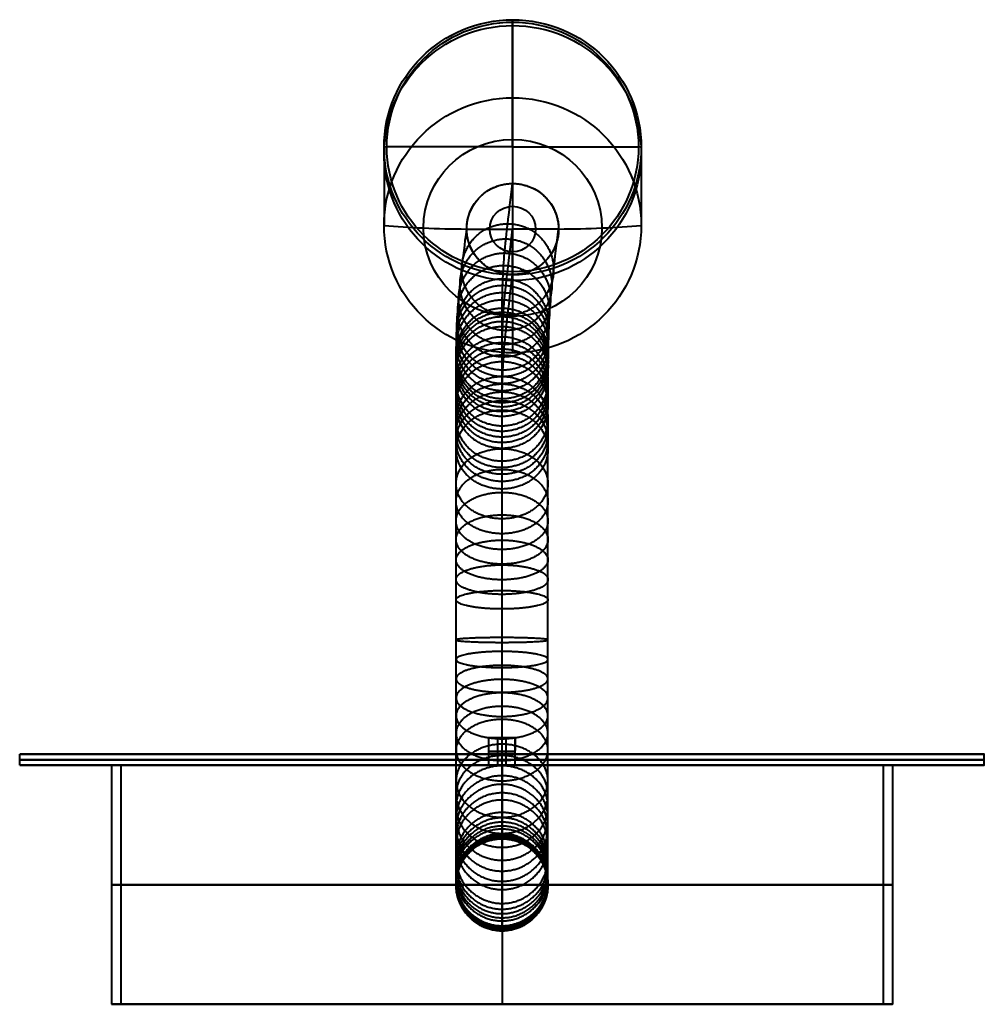
# Model space of a CAD drawing. Units: millimetres. Extents: x 1871 to 1976, y 1281 to 1388.
import ezdxf

# ---------------------------------------------------------------- set-up
doc = ezdxf.new("R2010")
doc.units = ezdxf.units.MM
doc.header["$MEASUREMENT"] = 0
doc.layers.add('3', color=7, linetype='Continuous')
doc.layers.add('VIEWPORT', color=7, linetype='Continuous')
doc.layers.add('______', color=7, linetype='Continuous', lineweight=40)

msp = doc.modelspace()

# ---------------------------------------------------------------- linework, layer by layer
at = {"extrusion": (0, 1, 0)}
msp.add_circle((-1923.33, 156.13, 1306.82), 52.5, dxfattribs=at)
at = {"layer": '3'}
for p, q in [((1910.49, 1373.41, 99.55), (1910.49, 1374.04, 94.89)), ((1910.49, 1365.55, 158.03), (1910.49, 1373.41, 99.55)), ((1910.79, 1374.08, 94.6), (1938.19, 1374.08, 94.6)), ((1938.49, 1374.04, 94.89), (1938.49, 1373.41, 99.55)), ((1938.49, 1373.41, 99.55), (1938.49, 1365.55, 158.03)), ((1929.49, 1365.15, 161), (1919.49, 1365.15, 161))]:
    msp.add_line(p, q, dxfattribs=at)
at = {"layer": '3', "extrusion": (0, 0.991082, 0.133252)}
for centre, start, end in [((-1910.79, -89.05, 1374.43), 270, 360), ((-1938.19, -89.05, 1374.43), 180, 270)]:
    msp.add_arc(centre, 0.3, start, end, dxfattribs=at)
at = {"layer": '3', "extrusion": (3.01495e-15, 0.991082, 0.133252)}
msp.add_arc((-1920.34, -39.9, 1374.43), 17.57, 55.9063, 87.2238, dxfattribs=at)
at = {"layer": '3', "extrusion": (1.54651e-14, 0.991082, 0.133252)}
msp.add_arc((-1928.64, -39.9, 1374.43), 17.57, 92.7762, 124.0937, dxfattribs=at)
at = {"layer": '______'}
for p, q in [((1924.49, 1387.91, 96.76), (1924.49, 1387.29, 101.42)), ((1924.49, 1374.08, 94.6), (1924.49, 1387.66, 96.42)), ((1924.49, 1387.29, 101.42), (1924.49, 1379.43, 159.89)), ((1910.49, 1374.04, 94.89), (1910.49, 1373.41, 99.55)), ((1910.49, 1373.41, 99.55), (1910.49, 1365.55, 158.03)), ((1924.49, 1374.08, 94.6), (1910.79, 1374.08, 94.6)), ((1924.49, 1374.08, 94.6), (1938.19, 1374.08, 94.6)), ((1924.49, 1374.08, 94.6), (1924.49, 1360.5, 92.77)), ((1938.49, 1374.04, 94.89), (1938.49, 1373.41, 99.55)), ((1938.49, 1373.41, 99.55), (1938.49, 1365.55, 158.03)), ((1924.49, 1370.11, 161.66), (1924.49, 1365.15, 161)), ((1924.49, 1370.1, 161.71), (1924.49, 1360.2, 160.28)), ((1919.49, 1365.16, 160.91), (1929.49, 1365.14, 161.09)), ((1919.49, 1365.15, 161), (1924.49, 1365.15, 161)), ((1929.49, 1365.15, 161), (1924.49, 1365.15, 161)), ((1924.49, 1360.2, 160.33), (1924.49, 1365.15, 161)), ((1924.49, 1360.16, 93.03), (1924.49, 1359.54, 97.69)), ((1924.49, 1359.54, 97.69), (1924.49, 1351.68, 156.16)), ((1921.88, 1309.82, 139.94), (1921.88, 1309.82, 125.44)), ((1921.88, 1306.82, 125.44), (1921.88, 1309.82, 125.44)), ((1921.88, 1306.82, 139.94), (1921.88, 1309.82, 139.94)), ((1921.88, 1309.82, 132.69), (1924.78, 1309.82, 132.69)), ((1921.88, 1308.41, 139.94), (1921.88, 1309.72, 125.5)), ((1923.78, 1309.82, 140.94), (1922.88, 1309.82, 140.94)), ((1922.88, 1309.82, 124.44), (1923.78, 1309.82, 124.44)), ((1922.88, 1306.82, 124.44), (1922.88, 1309.82, 124.44)), ((1922.88, 1306.82, 140.94), (1922.88, 1309.82, 140.94)), ((1922.88, 1309.81, 124.51), (1923.78, 1309.81, 124.51)), ((1923.33, 1309.82, 124.44), (1923.33, 1309.82, 140.94)), ((1923.78, 1306.82, 140.94), (1923.78, 1309.82, 140.94)), ((1923.78, 1306.82, 124.44), (1923.78, 1309.82, 124.44)), ((1924.78, 1309.82, 125.44), (1924.78, 1309.82, 139.94)), ((1924.78, 1306.82, 139.94), (1924.78, 1309.82, 139.94)), ((1924.78, 1306.82, 125.44), (1924.78, 1309.82, 125.44)), ((1924.78, 1309.72, 125.5), (1924.78, 1308.41, 139.94)), ((1870.83, 1306.82, 156.13), (1870.83, 1308.02, 156.13)), ((1870.83, 1308.02, 156.13), (1975.83, 1308.02, 156.13)), ((1921.88, 1308.32, 125.44), (1921.88, 1308.32, 139.94)), ((1923.78, 1308.32, 124.44), (1922.88, 1308.32, 124.44)), ((1922.88, 1308.32, 140.94), (1923.78, 1308.32, 140.94)), ((1923.78, 1308.32, 140.94), (1922.88, 1308.32, 140.94)), ((1923.33, 1306.82, 103.63), (1923.33, 1308.02, 103.63)), ((1923.33, 1306.82, 208.63), (1923.33, 1308.02, 208.63)), ((1923.33, 1308.02, 103.63), (1923.33, 1308.02, 208.63)), ((1924.78, 1308.32, 139.94), (1924.78, 1308.32, 125.44)), ((1975.83, 1306.82, 156.13), (1975.83, 1308.02, 156.13)), ((1870.83, 1306.82, 156.13), (1975.83, 1306.82, 156.13)), ((1880.83, 1306.82, 156.13), (1881.83, 1306.82, 156.13)), ((1880.83, 1306.82, 156.13), (1880.83, 1280.82, 156.13)), ((1881.83, 1306.82, 156.13), (1881.83, 1280.82, 156.13)), ((1921.88, 1306.82, 139.94), (1921.88, 1306.82, 125.44)), ((1921.88, 1306.82, 132.69), (1924.78, 1306.82, 132.69)), ((1923.78, 1306.82, 140.94), (1922.88, 1306.82, 140.94)), ((1922.88, 1306.82, 124.44), (1923.78, 1306.82, 124.44)), ((1923.33, 1306.82, 103.63), (1923.33, 1306.82, 208.63)), ((1923.33, 1306.82, 113.63), (1923.33, 1306.82, 114.63)), ((1923.33, 1306.82, 197.63), (1923.33, 1306.82, 198.63)), ((1923.33, 1306.82, 113.63), (1923.33, 1280.82, 113.63)), ((1923.33, 1306.82, 198.63), (1923.33, 1280.82, 198.63)), ((1923.33, 1306.82, 197.63), (1923.33, 1280.82, 197.63)), ((1923.33, 1306.82, 114.63), (1923.33, 1280.82, 114.63)), ((1923.33, 1306.82, 124.44), (1923.33, 1306.82, 140.94)), ((1924.78, 1306.82, 125.44), (1924.78, 1306.82, 139.94)), ((1964.83, 1306.82, 156.13), (1964.83, 1280.82, 156.13)), ((1964.83, 1306.82, 156.13), (1965.83, 1306.82, 156.13)), ((1965.83, 1306.82, 156.13), (1965.83, 1280.82, 156.13)), ((1923.33, 1288.82, 198.63), (1923.33, 1298.82, 198.63)), ((1918.33, 1293.82, 198.63), (1928.33, 1293.82, 198.63)), ((1880.83, 1280.82, 156.13), (1881.83, 1280.82, 156.13)), ((1923.33, 1280.82, 113.63), (1923.33, 1280.82, 114.63)), ((1923.33, 1280.82, 197.63), (1923.33, 1280.82, 198.63)), ((1964.83, 1280.82, 156.13), (1965.83, 1280.82, 156.13))]:
    msp.add_line(p, q, dxfattribs=at)
at = {"layer": '______', "extrusion": (1, 0, 0)}
msp.add_lwpolyline([(1308.32, 140.94), (1309.81, 124.51)], dxfattribs=at)
at = {"layer": '______', "extrusion": (0, -0.133252, 0.991082)}
for centre, radius in [((1924.49, 1374.43, -89.05), 14), ((1924.49, 1374.43, -84.35), 14), ((1924.49, 1374.43, -89.35), 13.7), ((1924.49, 1374.43, -25.35), 14), ((1924.49, 1374.43, -23.23), 9.71), ((1924.49, 1374.43, -22.35), 5), ((1924.49, 1374.43, -22.35), 2.5)]:
    msp.add_circle(centre, radius, dxfattribs=at)
at = {"layer": '______', "extrusion": (0, 1, 0)}
for centre, radius in [((-1923.33, 156.13, 1308.02), 52.5), ((-1923.33, 156.13, 1307.42), 52.5), ((-1923.33, 156.13, 1306.82), 52.5), ((-1923.33, 156.13, 1306.82), 42.5), ((-1923.33, 156.13, 1293.82), 42.5), ((-1923.33, 156.13, 1280.82), 42.5)]:
    msp.add_circle(centre, radius, dxfattribs=at)
at = {"layer": '______', "extrusion": (1, -3.0298e-14, 2.25346e-13)}
msp.add_arc((1387.62, 96.72, 1924.49), 0.3, 277.6575, 7.6575, dxfattribs=at)
at = {"layer": '______', "extrusion": (1, 0, 0)}
for centre, radius, start, end in [((1371.6, 144.15, 1924.49), 17.57, 63.5638, 94.8814), ((1360.46, 93.07, 1924.49), 0.3, 187.6575, 277.6575), ((1363.38, 143.05, 1924.49), 17.57, 100.4337, 131.7513)]:
    msp.add_arc(centre, radius, start, end, dxfattribs=at)
at = {"layer": '______', "extrusion": (0, 0.991082, 0.133252)}
for centre, start, end in [((-1910.79, -89.05, 1374.43), 270, 0), ((-1938.19, -89.05, 1374.43), 180, 270)]:
    msp.add_arc(centre, 0.3, start, end, dxfattribs=at)
at = {"layer": '______', "extrusion": (1.03303e-14, 0.991082, 0.133252)}
msp.add_arc((-1920.34, -39.9, 1374.43), 17.57, 55.9063, 87.2238, dxfattribs=at)
at = {"layer": '______', "extrusion": (1.54651e-14, 0.991082, 0.133252)}
msp.add_arc((-1928.64, -39.9, 1374.43), 17.57, 92.7762, 124.0937, dxfattribs=at)
at = {"layer": '______', "extrusion": (0, 1, 0)}
for centre, start, end in [((-1922.88, 139.94, 1309.82), 0, 90), ((-1922.88, 125.44, 1309.82), 270, 0), ((-1923.78, 125.44, 1309.82), 180, 270), ((-1923.78, 139.94, 1309.82), 90, 180), ((-1922.88, 125.44, 1308.32), 270, 0), ((-1922.88, 139.94, 1308.32), 0, 90), ((-1923.78, 139.94, 1308.32), 90, 180), ((-1923.78, 125.44, 1308.32), 180, 270), ((-1922.88, 139.94, 1306.82), 0, 90), ((-1922.88, 125.44, 1306.82), 270, 0), ((-1923.78, 125.44, 1306.82), 180, 270), ((-1923.78, 139.94, 1306.82), 90, 180)]:
    msp.add_arc(centre, 1, start, end, dxfattribs=at)
at = {"layer": '______', "extrusion": (0, 0.995893, 0.090536)}
for centre, start, end in [((-1922.88, 6.41, 1315.7), 270, 0), ((-1923.78, 6.41, 1315.7), 180, 270)]:
    msp.add_arc(centre, 1, start, end, dxfattribs=at)
at = {"layer": '______', "extrusion": (-1.23513e-13, 0.995893, 0.090536)}
msp.add_arc((-1922.88, 20.91, 1315.7), 1, 0, 90, dxfattribs=at)
at = {"layer": '______', "extrusion": (9.77809e-14, 0.995893, 0.090536)}
msp.add_arc((-1923.78, 20.91, 1315.7), 1, 90, 180, dxfattribs=at)
at = {"layer": '______'}
for points, knots in [([(1929.49, 1365.14, 161.09), (1929.49, 1370.09, 161.8), (1924.49, 1370.1, 161.71), (1919.49, 1370.11, 161.63), (1919.49, 1365.16, 160.91), (1919.49, 1360.21, 160.19), (1924.49, 1360.2, 160.28), (1929.49, 1360.19, 160.37), (1929.49, 1365.14, 161.09)], [-31.415927, -31.415927, -31.415927, -23.561945, -23.561945, -15.707963, -15.707963, -7.853982, -7.853982, 0, 0, 0]), ([(1928.95, 1360.75, 196.29), (1928.95, 1365.73, 196.83), (1923.95, 1365.73, 196.77), (1918.95, 1365.74, 196.7), (1918.95, 1360.77, 196.17), (1918.95, 1355.8, 195.64), (1923.95, 1355.79, 195.7), (1928.95, 1355.78, 195.76), (1928.95, 1360.75, 196.29)], [-31.415927, -31.415927, -31.415927, -23.561945, -23.561945, -15.707963, -15.707963, -7.853982, -7.853982, 0, 0, 0]), ([(1928.76, 1359.09, 212.61), (1928.77, 1364.07, 213.09), (1923.77, 1364.08, 213.04), (1918.77, 1364.08, 212.99), (1918.76, 1359.1, 212.51), (1918.76, 1354.13, 212.03), (1923.76, 1354.12, 212.08), (1928.76, 1354.12, 212.13), (1928.76, 1359.09, 212.61)], [-31.415927, -31.415927, -31.415927, -23.561945, -23.561945, -15.707963, -15.707963, -7.853982, -7.853982, 0, 0, 0]), ([(1928.61, 1357.56, 228.9), (1928.61, 1362.54, 229.36), (1923.61, 1362.55, 229.32), (1918.61, 1362.55, 229.28), (1918.61, 1357.57, 228.82), (1918.61, 1352.59, 228.36), (1923.61, 1352.59, 228.4), (1928.61, 1352.58, 228.44), (1928.61, 1357.56, 228.9)], [-31.415927, -31.415927, -31.415927, -23.561945, -23.561945, -15.707963, -15.707963, -7.853982, -7.853982, 0, 0, 0]), ([(1928.51, 1356.21, 243.57), (1928.51, 1361.18, 244.04), (1923.51, 1361.19, 244.01), (1918.51, 1361.19, 243.98), (1918.51, 1356.22, 243.51), (1918.51, 1351.24, 243.05), (1923.51, 1351.23, 243.08), (1928.51, 1351.23, 243.11), (1928.51, 1356.21, 243.57)], [-31.415927, -31.415927, -31.415927, -23.561945, -23.561945, -15.707963, -15.707963, -7.853982, -7.853982, 0, 0, 0]), ([(1928.43, 1354.77, 258.27), (1928.43, 1359.74, 258.78), (1923.43, 1359.75, 258.76), (1918.43, 1359.75, 258.74), (1918.43, 1354.78, 258.22), (1918.43, 1349.8, 257.71), (1923.43, 1349.8, 257.73), (1928.43, 1349.8, 257.75), (1928.43, 1354.77, 258.27)], [-31.415927, -31.415927, -31.415927, -23.561945, -23.561945, -15.707963, -15.707963, -7.853982, -7.853982, 0, 0, 0]), ([(1928.38, 1353.29, 271.44), (1928.38, 1358.25, 272.05), (1923.38, 1358.25, 272.04), (1918.38, 1358.25, 272.02), (1918.38, 1353.29, 271.41), (1918.38, 1348.33, 270.8), (1923.38, 1348.33, 270.81), (1928.38, 1348.32, 270.83), (1928.38, 1353.29, 271.44)], [-31.415927, -31.415927, -31.415927, -23.561945, -23.561945, -15.707963, -15.707963, -7.853982, -7.853982, 0, 0, 0]), ([(1928.4, 1354.06, 264.85), (1928.4, 1359.03, 265.41), (1923.4, 1359.03, 265.39), (1918.4, 1359.04, 265.37), (1918.4, 1354.07, 264.82), (1918.4, 1349.1, 264.26), (1923.4, 1349.09, 264.28), (1928.4, 1349.09, 264.3), (1928.4, 1354.06, 264.85)], [-31.415927, -31.415927, -31.415927, -23.561945, -23.561945, -15.707963, -15.707963, -7.853982, -7.853982, 0, 0, 0]), ([(1928.36, 1352.5, 277.45), (1928.36, 1357.46, 278.13), (1923.36, 1357.46, 278.12), (1918.36, 1357.46, 278.11), (1918.36, 1352.51, 277.42), (1918.36, 1347.55, 276.74), (1923.36, 1347.55, 276.75), (1928.36, 1347.55, 276.76), (1928.36, 1352.5, 277.45)], [-31.415927, -31.415927, -31.415927, -23.561945, -23.561945, -15.707963, -15.707963, -7.853982, -7.853982, 0, 0, 0]), ([(1928.34, 1351.18, 286.19), (1928.34, 1356.11, 287.02), (1923.34, 1356.11, 287.01), (1918.34, 1356.11, 287), (1918.34, 1351.18, 286.18), (1918.34, 1346.25, 285.35), (1923.34, 1346.25, 285.36), (1928.34, 1346.24, 285.37), (1928.34, 1351.18, 286.19)], [-31.415927, -31.415927, -31.415927, -23.561945, -23.561945, -15.707963, -15.707963, -7.853982, -7.853982, 0, 0, 0]), ([(1928.35, 1351.61, 283.49), (1928.35, 1356.55, 284.27), (1923.35, 1356.55, 284.26), (1918.35, 1356.56, 284.25), (1918.35, 1351.62, 283.48), (1918.35, 1346.68, 282.7), (1923.35, 1346.68, 282.71), (1928.35, 1346.67, 282.72), (1928.35, 1351.61, 283.49)], [-31.415927, -31.415927, -31.415927, -23.561945, -23.561945, -15.707963, -15.707963, -7.853982, -7.853982, 0, 0, 0]), ([(1928.34, 1350.71, 288.9), (1928.34, 1355.63, 289.79), (1923.34, 1355.63, 289.78), (1918.34, 1355.63, 289.78), (1918.34, 1350.71, 288.89), (1918.34, 1345.79, 288.01), (1923.34, 1345.79, 288.01), (1928.34, 1345.78, 288.02), (1928.34, 1350.71, 288.9)], [-31.415927, -31.415927, -31.415927, -23.561945, -23.561945, -15.707963, -15.707963, -7.853982, -7.853982, 0, 0, 0]), ([(1928.34, 1350.2, 291.63), (1928.34, 1355.11, 292.58), (1923.34, 1355.11, 292.57), (1918.34, 1355.11, 292.57), (1918.34, 1350.2, 291.62), (1918.34, 1345.29, 290.67), (1923.34, 1345.29, 290.67), (1928.34, 1345.29, 290.68), (1928.34, 1350.2, 291.63)], [-31.415927, -31.415927, -31.415927, -23.561945, -23.561945, -15.707963, -15.707963, -7.853982, -7.853982, 0, 0, 0]), ([(1928.33, 1349.66, 294.32), (1928.33, 1354.55, 295.35), (1923.33, 1354.55, 295.34), (1918.33, 1354.55, 295.34), (1918.33, 1349.66, 294.31), (1918.33, 1344.76, 293.29), (1923.33, 1344.76, 293.29), (1928.33, 1344.76, 293.3), (1928.33, 1349.66, 294.32)], [-31.415927, -31.415927, -31.415927, -23.561945, -23.561945, -15.707963, -15.707963, -7.853982, -7.853982, 0, 0, 0]), ([(1928.33, 1348.58, 299.09), (1928.33, 1353.44, 300.27), (1923.33, 1353.44, 300.27), (1918.33, 1353.44, 300.27), (1918.33, 1348.58, 299.08), (1918.33, 1343.72, 297.9), (1923.33, 1343.72, 297.9), (1928.33, 1343.72, 297.9), (1928.33, 1348.58, 299.09)], [-31.415927, -31.415927, -31.415927, -23.561945, -23.561945, -15.707963, -15.707963, -7.853982, -7.853982, 0, 0, 0]), ([(1928.33, 1347.97, 301.47), (1928.33, 1352.81, 302.75), (1923.33, 1352.81, 302.75), (1918.33, 1352.81, 302.75), (1918.33, 1347.97, 301.47), (1918.33, 1343.14, 300.18), (1923.33, 1343.14, 300.18), (1928.33, 1343.14, 300.19), (1928.33, 1347.97, 301.47)], [-31.415927, -31.415927, -31.415927, -23.561945, -23.561945, -15.707963, -15.707963, -7.853982, -7.853982, 0, 0, 0]), ([(1928.33, 1347.32, 303.83), (1928.33, 1352.12, 305.23), (1923.33, 1352.12, 305.22), (1918.33, 1352.12, 305.22), (1918.33, 1347.32, 303.83), (1918.33, 1342.52, 302.43), (1923.33, 1342.52, 302.44), (1928.33, 1342.52, 302.44), (1928.33, 1347.32, 303.83)], [-31.415927, -31.415927, -31.415927, -23.561945, -23.561945, -15.707963, -15.707963, -7.853982, -7.853982, 0, 0, 0]), ([(1928.33, 1346.69, 305.9), (1928.33, 1351.46, 307.4), (1923.33, 1351.46, 307.4), (1918.33, 1351.46, 307.4), (1918.33, 1346.69, 305.9), (1918.33, 1341.92, 304.39), (1923.33, 1341.92, 304.39), (1928.33, 1341.92, 304.39), (1928.33, 1346.69, 305.9)], [-31.415927, -31.415927, -31.415927, -23.561945, -23.561945, -15.707963, -15.707963, -7.853982, -7.853982, 0, 0, 0]), ([(1928.33, 1346.02, 307.94), (1928.33, 1350.74, 309.57), (1923.33, 1350.74, 309.57), (1918.33, 1350.74, 309.57), (1918.33, 1346.02, 307.94), (1918.33, 1341.29, 306.31), (1923.33, 1341.29, 306.31), (1928.33, 1341.29, 306.31), (1928.33, 1346.02, 307.94)], [-31.415927, -31.415927, -31.415927, -23.561945, -23.561945, -15.707963, -15.707963, -7.853982, -7.853982, 0, 0, 0]), ([(1928.33, 1344.51, 311.92), (1928.33, 1349.12, 313.84), (1923.33, 1349.12, 313.84), (1918.33, 1349.12, 313.84), (1918.33, 1344.51, 311.92), (1918.33, 1339.89, 309.99), (1923.33, 1339.89, 309.99), (1928.33, 1339.89, 309.99), (1928.33, 1344.51, 311.92)], [-31.415927, -31.415927, -31.415927, -23.561945, -23.561945, -15.707963, -15.707963, -7.853982, -7.853982, 0, 0, 0]), ([(1928.33, 1343.75, 313.66), (1928.33, 1348.3, 315.73), (1923.33, 1348.3, 315.73), (1918.33, 1348.3, 315.73), (1918.33, 1343.75, 313.66), (1918.33, 1339.2, 311.59), (1923.33, 1339.2, 311.59), (1928.33, 1339.2, 311.59), (1928.33, 1343.75, 313.66)], [-31.415927, -31.415927, -31.415927, -23.561945, -23.561945, -15.707963, -15.707963, -7.853982, -7.853982, 0, 0, 0]), ([(1928.33, 1342.95, 315.34), (1928.33, 1347.43, 317.57), (1923.33, 1347.43, 317.57), (1918.33, 1347.43, 317.57), (1918.33, 1342.95, 315.34), (1918.33, 1338.47, 313.12), (1923.33, 1338.47, 313.12), (1928.33, 1338.47, 313.12), (1928.33, 1342.95, 315.34)], [-31.415927, -31.415927, -31.415927, -23.561945, -23.561945, -15.707963, -15.707963, -7.853982, -7.853982, 0, 0, 0]), ([(1928.33, 1342.09, 317), (1928.33, 1346.48, 319.38), (1923.33, 1346.48, 319.38), (1918.33, 1346.48, 319.38), (1918.33, 1342.09, 317), (1918.33, 1337.69, 314.61), (1923.33, 1337.69, 314.61), (1928.33, 1337.69, 314.61), (1928.33, 1342.09, 317)], [-31.415927, -31.415927, -31.415927, -23.561945, -23.561945, -15.707963, -15.707963, -7.853982, -7.853982, 0, 0, 0]), ([(1928.33, 1341.17, 318.62), (1928.33, 1345.46, 321.18), (1923.33, 1345.46, 321.18), (1918.33, 1345.46, 321.18), (1918.33, 1341.17, 318.62), (1918.33, 1336.87, 316.06), (1923.33, 1336.87, 316.06), (1928.33, 1336.87, 316.06), (1928.33, 1341.17, 318.62)], [-31.415927, -31.415927, -31.415927, -23.561945, -23.561945, -15.707963, -15.707963, -7.853982, -7.853982, 0, 0, 0]), ([(1928.33, 1337.45, 323.87), (1928.33, 1341.26, 327.11), (1923.33, 1341.26, 327.11), (1918.33, 1341.26, 327.11), (1918.33, 1337.45, 323.87), (1918.33, 1333.63, 320.64), (1923.33, 1333.63, 320.64), (1928.33, 1333.63, 320.64), (1928.33, 1337.45, 323.87)], [-31.415927, -31.415927, -31.415927, -23.561945, -23.561945, -15.707963, -15.707963, -7.853982, -7.853982, 0, 0, 0]), ([(1928.33, 1335.51, 325.96), (1928.33, 1339.01, 329.53), (1923.33, 1339.01, 329.53), (1918.33, 1339.01, 329.53), (1918.33, 1335.51, 325.96), (1918.33, 1332.01, 322.39), (1923.33, 1332.01, 322.39), (1928.33, 1332.01, 322.39), (1928.33, 1335.51, 325.96)], [-31.415927, -31.415927, -31.415927, -23.561945, -23.561945, -15.707963, -15.707963, -7.853982, -7.853982, 0, 0, 0]), ([(1928.33, 1333.4, 327.83), (1928.33, 1336.51, 331.74), (1923.33, 1336.51, 331.74), (1918.33, 1336.51, 331.74), (1918.33, 1333.4, 327.83), (1918.33, 1330.29, 323.91), (1923.33, 1330.29, 323.91), (1928.33, 1330.29, 323.91), (1928.33, 1333.4, 327.83)], [-31.415927, -31.415927, -31.415927, -23.561945, -23.561945, -15.707963, -15.707963, -7.853982, -7.853982, 0, 0, 0]), ([(1928.33, 1331.38, 329.27), (1928.33, 1334.06, 333.49), (1923.33, 1334.06, 333.49), (1918.33, 1334.06, 333.49), (1918.33, 1331.38, 329.27), (1918.33, 1328.7, 325.05), (1923.33, 1328.7, 325.05), (1928.33, 1328.7, 325.05), (1928.33, 1331.38, 329.27)], [-31.415927, -31.415927, -31.415927, -23.561945, -23.561945, -15.707963, -15.707963, -7.853982, -7.853982, 0, 0, 0]), ([(1928.33, 1329.16, 330.5), (1928.33, 1331.31, 335.02), (1923.33, 1331.31, 335.02), (1918.33, 1331.31, 335.02), (1918.33, 1329.16, 330.5), (1918.33, 1327, 325.99), (1923.33, 1327, 325.99), (1928.33, 1327, 325.99), (1928.33, 1329.16, 330.5)], [-31.415927, -31.415927, -31.415927, -23.561945, -23.561945, -15.707963, -15.707963, -7.853982, -7.853982, 0, 0, 0]), ([(1928.33, 1327.01, 331.38), (1928.33, 1328.62, 336.11), (1923.33, 1328.62, 336.11), (1918.33, 1328.62, 336.11), (1918.33, 1327.01, 331.38), (1918.33, 1325.41, 326.64), (1923.33, 1325.41, 326.64), (1928.33, 1325.41, 326.64), (1928.33, 1327.01, 331.38)], [-31.415927, -31.415927, -31.415927, -23.561945, -23.561945, -15.707963, -15.707963, -7.853982, -7.853982, 0, 0, 0]), ([(1928.33, 1324.82, 331.97), (1928.33, 1325.83, 336.87), (1923.33, 1325.83, 336.87), (1918.33, 1325.83, 336.87), (1918.33, 1324.82, 331.97), (1918.33, 1323.82, 327.07), (1923.33, 1323.82, 327.07), (1928.33, 1323.82, 327.07), (1928.33, 1324.82, 331.97)], [-31.415927, -31.415927, -31.415927, -23.561945, -23.561945, -15.707963, -15.707963, -7.853982, -7.853982, 0, 0, 0]), ([(1928.33, 1320.45, 332.3), (1928.33, 1320.19, 337.3), (1923.33, 1320.19, 337.3), (1918.33, 1320.19, 337.3), (1918.33, 1320.45, 332.3), (1918.33, 1320.71, 327.31), (1923.33, 1320.71, 327.31), (1928.33, 1320.71, 327.31), (1928.33, 1320.45, 332.3)], [-31.415927, -31.415927, -31.415927, -23.561945, -23.561945, -15.707963, -15.707963, -7.853982, -7.853982, 0, 0, 0]), ([(1928.33, 1318.32, 332.06), (1928.33, 1317.45, 336.98), (1923.33, 1317.45, 336.98), (1918.33, 1317.45, 336.98), (1918.33, 1318.32, 332.06), (1918.33, 1319.2, 327.13), (1923.33, 1319.2, 327.13), (1928.33, 1319.2, 327.13), (1928.33, 1318.32, 332.06)], [-31.415927, -31.415927, -31.415927, -23.561945, -23.561945, -15.707963, -15.707963, -7.853982, -7.853982, 0, 0, 0]), ([(1928.33, 1316.22, 331.55), (1928.33, 1314.76, 336.33), (1923.33, 1314.76, 336.33), (1918.33, 1314.76, 336.33), (1918.33, 1316.22, 331.55), (1918.33, 1317.68, 326.77), (1923.33, 1317.68, 326.77), (1928.33, 1317.68, 326.77), (1928.33, 1316.22, 331.55)], [-31.415927, -31.415927, -31.415927, -23.561945, -23.561945, -15.707963, -15.707963, -7.853982, -7.853982, 0, 0, 0]), ([(1928.33, 1314.14, 330.78), (1928.33, 1312.13, 335.35), (1923.33, 1312.13, 335.35), (1918.33, 1312.13, 335.35), (1918.33, 1314.14, 330.78), (1918.33, 1316.16, 326.2), (1923.33, 1316.16, 326.2), (1928.33, 1316.16, 326.2), (1928.33, 1314.14, 330.78)], [-31.415927, -31.415927, -31.415927, -23.561945, -23.561945, -15.707963, -15.707963, -7.853982, -7.853982, 0, 0, 0]), ([(1928.33, 1312.21, 329.8), (1928.33, 1309.71, 334.13), (1923.33, 1309.71, 334.13), (1918.33, 1309.71, 334.13), (1918.33, 1312.21, 329.8), (1918.33, 1314.7, 325.46), (1923.33, 1314.7, 325.46), (1928.33, 1314.7, 325.46), (1928.33, 1312.21, 329.8)], [-31.415927, -31.415927, -31.415927, -23.561945, -23.561945, -15.707963, -15.707963, -7.853982, -7.853982, 0, 0, 0]), ([(1928.33, 1310.29, 328.55), (1928.33, 1307.34, 332.59), (1923.33, 1307.34, 332.59), (1918.33, 1307.34, 332.59), (1918.33, 1310.29, 328.55), (1918.33, 1313.23, 324.5), (1923.33, 1313.23, 324.5), (1928.33, 1313.23, 324.5), (1928.33, 1310.29, 328.55)], [-31.415927, -31.415927, -31.415927, -23.561945, -23.561945, -15.707963, -15.707963, -7.853982, -7.853982, 0, 0, 0]), ([(1928.33, 1308.47, 327.07), (1928.33, 1305.13, 330.8), (1923.33, 1305.13, 330.8), (1918.33, 1305.13, 330.8), (1918.33, 1308.47, 327.07), (1918.33, 1311.81, 323.35), (1923.33, 1311.81, 323.35), (1928.33, 1311.81, 323.35), (1928.33, 1308.47, 327.07)], [-31.415927, -31.415927, -31.415927, -23.561945, -23.561945, -15.707963, -15.707963, -7.853982, -7.853982, 0, 0, 0]), ([(1928.33, 1305.13, 323.45), (1928.33, 1301.16, 326.48), (1923.33, 1301.16, 326.48), (1918.33, 1301.16, 326.48), (1918.33, 1305.13, 323.45), (1918.33, 1309.11, 320.41), (1923.33, 1309.11, 320.41), (1928.33, 1309.11, 320.41), (1928.33, 1305.13, 323.45)], [-31.415927, -31.415927, -31.415927, -23.561945, -23.561945, -15.707963, -15.707963, -7.853982, -7.853982, 0, 0, 0]), ([(1928.33, 1303.64, 321.29), (1928.33, 1299.41, 323.96), (1923.33, 1299.41, 323.96), (1918.33, 1299.41, 323.96), (1918.33, 1303.64, 321.29), (1918.33, 1307.87, 318.62), (1923.33, 1307.87, 318.62), (1928.33, 1307.87, 318.62), (1928.33, 1303.64, 321.29)], [-31.415927, -31.415927, -31.415927, -23.561945, -23.561945, -15.707963, -15.707963, -7.853982, -7.853982, 0, 0, 0]), ([(1964.83, 1306.82, 156.13), (1964.83, 1306.82, 197.63), (1923.33, 1306.82, 197.63), (1881.83, 1306.82, 197.63), (1881.83, 1306.82, 156.13), (1881.83, 1306.82, 114.63), (1923.33, 1306.82, 114.63), (1964.83, 1306.82, 114.63), (1964.83, 1306.82, 156.13)], [0, 0, 0, 66.758844, 66.758844, 133.517688, 133.517688, 200.276532, 200.276532, 267.035376, 267.035376, 267.035376]), ([(1964.83, 1306.82, 156.13), (1964.83, 1306.82, 114.63), (1923.33, 1306.82, 114.63), (1881.83, 1306.82, 114.63), (1881.83, 1306.82, 156.13), (1881.83, 1306.82, 197.63), (1923.33, 1306.82, 197.63), (1964.83, 1306.82, 197.63), (1964.83, 1306.82, 156.13)], [-267.035376, -267.035376, -267.035376, -200.276532, -200.276532, -133.517688, -133.517688, -66.758844, -66.758844, 0, 0, 0]), ([(1928.33, 1302.33, 319.02), (1928.33, 1297.9, 321.34), (1923.33, 1297.9, 321.34), (1918.33, 1297.9, 321.34), (1918.33, 1302.33, 319.02), (1918.33, 1306.76, 316.7), (1923.33, 1306.76, 316.7), (1928.33, 1306.76, 316.7), (1928.33, 1302.33, 319.02)], [-31.415927, -31.415927, -31.415927, -23.561945, -23.561945, -15.707963, -15.707963, -7.853982, -7.853982, 0, 0, 0]), ([(1928.33, 1301.08, 316.39), (1928.33, 1296.49, 318.35), (1923.33, 1296.49, 318.35), (1918.33, 1296.49, 318.35), (1918.33, 1301.08, 316.39), (1918.33, 1305.68, 314.42), (1923.33, 1305.68, 314.42), (1928.33, 1305.68, 314.42), (1928.33, 1301.08, 316.39)], [-31.415927, -31.415927, -31.415927, -23.561945, -23.561945, -15.707963, -15.707963, -7.853982, -7.853982, 0, 0, 0]), ([(1928.33, 1300.02, 313.67), (1928.33, 1295.31, 315.33), (1923.33, 1295.31, 315.33), (1918.33, 1295.31, 315.33), (1918.33, 1300.02, 313.67), (1918.33, 1304.74, 312), (1923.33, 1304.74, 312), (1928.33, 1304.74, 312), (1928.33, 1300.02, 313.67)], [-31.415927, -31.415927, -31.415927, -23.561945, -23.561945, -15.707963, -15.707963, -7.853982, -7.853982, 0, 0, 0]), ([(1928.33, 1299, 310.45), (1928.33, 1294.2, 311.82), (1923.33, 1294.2, 311.82), (1918.33, 1294.2, 311.82), (1918.33, 1299, 310.45), (1918.33, 1303.81, 309.08), (1923.33, 1303.81, 309.08), (1928.33, 1303.81, 309.08), (1928.33, 1299, 310.45)], [-31.415927, -31.415927, -31.415927, -23.561945, -23.561945, -15.707963, -15.707963, -7.853982, -7.853982, 0, 0, 0]), ([(1928.33, 1298.17, 307.23), (1928.33, 1293.3, 308.36), (1923.33, 1293.3, 308.36), (1918.33, 1293.3, 308.36), (1918.33, 1298.17, 307.23), (1918.33, 1303.04, 306.09), (1923.33, 1303.04, 306.09), (1928.33, 1303.04, 306.09), (1928.33, 1298.17, 307.23)], [-31.415927, -31.415927, -31.415927, -23.561945, -23.561945, -15.707963, -15.707963, -7.853982, -7.853982, 0, 0, 0]), ([(1928.33, 1296.74, 299.6), (1928.33, 1291.79, 300.34), (1923.33, 1291.79, 300.34), (1918.33, 1291.79, 300.34), (1918.33, 1296.74, 299.6), (1918.33, 1301.68, 298.85), (1923.33, 1301.68, 298.85), (1928.33, 1301.68, 298.85), (1928.33, 1296.74, 299.6)], [-31.415927, -31.415927, -31.415927, -23.561945, -23.561945, -15.707963, -15.707963, -7.853982, -7.853982, 0, 0, 0]), ([(1928.33, 1296.13, 295.05), (1928.33, 1291.17, 295.64), (1923.33, 1291.17, 295.64), (1918.33, 1291.17, 295.64), (1918.33, 1296.13, 295.05), (1918.33, 1301.1, 294.47), (1923.33, 1301.1, 294.47), (1928.33, 1301.1, 294.47), (1928.33, 1296.13, 295.05)], [-31.415927, -31.415927, -31.415927, -23.561945, -23.561945, -15.707963, -15.707963, -7.853982, -7.853982, 0, 0, 0]), ([(1928.33, 1295.66, 290.56), (1928.33, 1290.68, 291.03), (1923.33, 1290.68, 291.03), (1918.33, 1290.68, 291.03), (1918.33, 1295.66, 290.56), (1918.33, 1300.63, 290.1), (1923.33, 1300.63, 290.1), (1928.33, 1300.63, 290.1), (1928.33, 1295.66, 290.56)], [-31.415927, -31.415927, -31.415927, -23.561945, -23.561945, -15.707963, -15.707963, -7.853982, -7.853982, 0, 0, 0]), ([(1928.33, 1295.22, 285.25), (1928.33, 1290.23, 285.61), (1923.33, 1290.23, 285.61), (1918.33, 1290.23, 285.61), (1918.33, 1295.22, 285.25), (1918.33, 1300.2, 284.89), (1923.33, 1300.2, 284.89), (1928.33, 1300.2, 284.89), (1928.33, 1295.22, 285.25)], [-31.415927, -31.415927, -31.415927, -23.561945, -23.561945, -15.707963, -15.707963, -7.853982, -7.853982, 0, 0, 0]), ([(1928.33, 1294.88, 279.96), (1928.33, 1289.89, 280.24), (1923.33, 1289.89, 280.24), (1918.33, 1289.89, 280.24), (1918.33, 1294.88, 279.96), (1918.33, 1299.87, 279.68), (1923.33, 1299.87, 279.68), (1928.33, 1299.87, 279.68), (1928.33, 1294.88, 279.96)], [-31.415927, -31.415927, -31.415927, -23.561945, -23.561945, -15.707963, -15.707963, -7.853982, -7.853982, 0, 0, 0]), ([(1928.33, 1294.36, 267.71), (1928.33, 1289.36, 267.87), (1923.33, 1289.36, 267.87), (1918.33, 1289.36, 267.87), (1918.33, 1294.36, 267.71), (1918.33, 1299.36, 267.56), (1923.33, 1299.36, 267.56), (1928.33, 1299.36, 267.56), (1928.33, 1294.36, 267.71)], [-31.415927, -31.415927, -31.415927, -23.561945, -23.561945, -15.707963, -15.707963, -7.853982, -7.853982, 0, 0, 0]), ([(1928.33, 1294.18, 260.65), (1928.33, 1289.18, 260.76), (1923.33, 1289.18, 260.76), (1918.33, 1289.18, 260.76), (1918.33, 1294.18, 260.65), (1918.33, 1299.17, 260.54), (1923.33, 1299.17, 260.54), (1928.33, 1299.17, 260.54), (1928.33, 1294.18, 260.65)], [-31.415927, -31.415927, -31.415927, -23.561945, -23.561945, -15.707963, -15.707963, -7.853982, -7.853982, 0, 0, 0]), ([(1928.33, 1294.05, 253.59), (1928.33, 1289.05, 253.67), (1923.33, 1289.05, 253.67), (1918.33, 1289.05, 253.67), (1918.33, 1294.05, 253.59), (1918.33, 1299.04, 253.52), (1923.33, 1299.04, 253.52), (1928.33, 1299.04, 253.52), (1928.33, 1294.05, 253.59)], [-31.415927, -31.415927, -31.415927, -23.561945, -23.561945, -15.707963, -15.707963, -7.853982, -7.853982, 0, 0, 0]), ([(1928.33, 1293.95, 245.55), (1928.33, 1288.95, 245.6), (1923.33, 1288.95, 245.6), (1918.33, 1288.95, 245.6), (1918.33, 1293.95, 245.55), (1918.33, 1298.95, 245.5), (1923.33, 1298.95, 245.5), (1928.33, 1298.95, 245.5), (1928.33, 1293.95, 245.55)], [-31.415927, -31.415927, -31.415927, -23.561945, -23.561945, -15.707963, -15.707963, -7.853982, -7.853982, 0, 0, 0]), ([(1928.33, 1293.88, 237.48), (1928.33, 1288.88, 237.51), (1923.33, 1288.88, 237.51), (1918.33, 1288.88, 237.51), (1918.33, 1293.88, 237.48), (1918.33, 1298.88, 237.45), (1923.33, 1298.88, 237.45), (1928.33, 1298.88, 237.45), (1928.33, 1293.88, 237.48)], [-31.415927, -31.415927, -31.415927, -23.561945, -23.561945, -15.707963, -15.707963, -7.853982, -7.853982, 0, 0, 0]), ([(1928.33, 1293.82, 198.63), (1928.33, 1298.82, 198.63), (1923.33, 1298.82, 198.63), (1918.33, 1298.82, 198.63), (1918.33, 1293.82, 198.63), (1918.33, 1288.82, 198.63), (1923.33, 1288.82, 198.63), (1928.33, 1288.82, 198.63), (1928.33, 1293.82, 198.63)], [0, 0, 0, 7.853982, 7.853982, 15.707963, 15.707963, 23.561945, 23.561945, 31.415927, 31.415927, 31.415927]), ([(1928.33, 1293.82, 218.04), (1928.33, 1288.82, 218.04), (1923.33, 1288.82, 218.04), (1918.33, 1288.82, 218.04), (1918.33, 1293.82, 218.04), (1918.33, 1298.82, 218.03), (1923.33, 1298.82, 218.03), (1928.33, 1298.82, 218.03), (1928.33, 1293.82, 218.04)], [-31.415927, -31.415927, -31.415927, -23.561945, -23.561945, -15.707963, -15.707963, -7.853982, -7.853982, 0, 0, 0]), ([(1964.83, 1293.82, 156.13), (1964.83, 1293.82, 197.63), (1923.33, 1293.82, 197.63), (1881.83, 1293.82, 197.63), (1881.83, 1293.82, 156.13), (1881.83, 1293.82, 114.63), (1923.33, 1293.82, 114.63), (1964.83, 1293.82, 114.63), (1964.83, 1293.82, 156.13)], [0, 0, 0, 66.758844, 66.758844, 133.517688, 133.517688, 200.276532, 200.276532, 267.035376, 267.035376, 267.035376]), ([(1964.83, 1280.82, 156.13), (1964.83, 1280.82, 114.63), (1923.33, 1280.82, 114.63), (1881.83, 1280.82, 114.63), (1881.83, 1280.82, 156.13), (1881.83, 1280.82, 197.63), (1923.33, 1280.82, 197.63), (1964.83, 1280.82, 197.63), (1964.83, 1280.82, 156.13)], [-267.035376, -267.035376, -267.035376, -200.276532, -200.276532, -133.517688, -133.517688, -66.758844, -66.758844, 0, 0, 0])]:
    msp.add_rational_spline(points, [1, 0.707106781187, 1, 0.707106781187, 1, 0.707106781187, 1, 0.707106781187, 1], degree=2, knots=knots, dxfattribs=at)
for points in [[(1923.33, 1288.82, 198.63), (1923.33, 1288.82, 205.07), (1923.33, 1288.82, 218.05), (1923.33, 1288.85, 233.69), (1923.33, 1288.94, 245.61), (1923.33, 1289.03, 253.32), (1923.33, 1289.17, 260.76), (1923.33, 1289.4, 269.62), (1923.33, 1289.73, 277.9), (1923.33, 1290.21, 285.59), (1923.33, 1290.64, 290.8), (1923.33, 1291.14, 295.61), (1923.33, 1291.92, 301.48), (1923.33, 1292.89, 306.84), (1923.33, 1294.16, 311.8), (1923.33, 1295.22, 315.19), (1923.33, 1296.45, 318.36), (1923.33, 1297.81, 321.26), (1923.33, 1299.37, 323.98), (1923.33, 1301.62, 327.23), (1923.33, 1304.26, 330.15), (1923.33, 1307.32, 332.63), (1923.33, 1309.65, 334.15), (1923.33, 1312.09, 335.39), (1923.33, 1314.72, 336.38), (1923.33, 1317.44, 337.04), (1923.33, 1321.11, 337.47), (1923.33, 1325.03, 337.16), (1923.33, 1328.63, 336.17), (1923.33, 1331.43, 335.03), (1923.33, 1334.11, 333.52), (1923.33, 1336.64, 331.71), (1923.33, 1339.06, 329.56), (1923.33, 1342.27, 326.08), (1923.33, 1344.63, 322.67), (1923.33, 1346.5, 319.39), (1923.33, 1347.44, 317.57), (1923.33, 1348.31, 315.74), (1923.33, 1349.49, 313.01), (1923.33, 1350.51, 310.3), (1923.33, 1351.47, 307.4), (1923.33, 1352.16, 305.12), (1923.33, 1352.81, 302.76), (1923.33, 1353.66, 299.44), (1923.33, 1354.41, 296.06), (1923.34, 1355.11, 292.58), (1923.34, 1355.64, 289.77), (1923.34, 1356.11, 287.01), (1923.35, 1356.74, 283.16), (1923.36, 1357.48, 278.09), (1923.38, 1358.28, 271.87), (1923.4, 1359.04, 265.38), (1923.44, 1360.04, 256.07), (1923.5, 1361.2, 243.99), (1923.61, 1362.59, 228.74), (1923.76, 1364.05, 213.05), (1924.02, 1366.34, 190.45), (1924.28, 1368.42, 173.33), (1924.49, 1370.1, 161.71)], [(1918.33, 1293.82, 198.63), (1918.33, 1293.82, 205.07), (1918.33, 1293.82, 218.05), (1918.33, 1293.85, 233.67), (1918.33, 1293.94, 245.56), (1918.33, 1294.03, 253.25), (1918.33, 1294.17, 260.65), (1918.33, 1294.39, 269.46), (1918.33, 1294.72, 277.65), (1918.33, 1295.2, 285.23), (1918.33, 1295.62, 290.34), (1918.33, 1296.11, 295.03), (1918.33, 1296.86, 300.7), (1918.33, 1297.79, 305.81), (1918.33, 1298.97, 310.44), (1918.33, 1299.95, 313.55), (1918.33, 1301.05, 316.4), (1918.33, 1302.25, 318.95), (1918.33, 1303.61, 321.31), (1918.33, 1305.53, 324.09), (1918.33, 1307.76, 326.54), (1918.33, 1310.27, 328.58), (1918.33, 1312.16, 329.81), (1918.33, 1314.12, 330.81), (1918.33, 1316.2, 331.59), (1918.33, 1318.32, 332.1), (1918.33, 1321.16, 332.44), (1918.33, 1324.2, 332.2), (1918.33, 1327.01, 331.43), (1918.33, 1329.24, 330.52), (1918.33, 1331.41, 329.3), (1918.33, 1333.51, 327.8), (1918.33, 1335.54, 326), (1918.33, 1338.32, 322.99), (1918.33, 1340.41, 319.97), (1918.33, 1342.1, 317), (1918.33, 1342.96, 315.34), (1918.33, 1343.75, 313.67), (1918.33, 1344.85, 311.15), (1918.33, 1345.8, 308.63), (1918.33, 1346.7, 305.9), (1918.33, 1347.36, 303.73), (1918.33, 1347.98, 301.47), (1918.33, 1348.79, 298.29), (1918.33, 1349.52, 295.01), (1918.34, 1350.21, 291.63), (1918.34, 1350.72, 288.89), (1918.34, 1351.18, 286.17), (1918.35, 1351.8, 282.4), (1918.36, 1352.53, 277.4), (1918.38, 1353.32, 271.25), (1918.4, 1354.08, 264.81), (1918.44, 1355.07, 255.55), (1918.5, 1356.23, 243.5), (1918.61, 1357.62, 228.25), (1918.76, 1359.08, 212.52), (1919.02, 1361.37, 189.83), (1919.28, 1363.47, 172.61), (1919.49, 1365.16, 160.91)], [(1928.33, 1293.82, 198.63), (1928.33, 1293.82, 205.07), (1928.33, 1293.82, 218.05), (1928.33, 1293.85, 233.67), (1928.33, 1293.94, 245.56), (1928.33, 1294.03, 253.25), (1928.33, 1294.17, 260.65), (1928.33, 1294.39, 269.46), (1928.33, 1294.72, 277.65), (1928.33, 1295.2, 285.23), (1928.33, 1295.62, 290.34), (1928.33, 1296.11, 295.03), (1928.33, 1296.86, 300.7), (1928.33, 1297.79, 305.81), (1928.33, 1298.97, 310.44), (1928.33, 1299.95, 313.55), (1928.33, 1301.05, 316.4), (1928.33, 1302.25, 318.95), (1928.33, 1303.61, 321.31), (1928.33, 1305.53, 324.09), (1928.33, 1307.76, 326.54), (1928.33, 1310.27, 328.58), (1928.33, 1312.16, 329.81), (1928.33, 1314.12, 330.81), (1928.33, 1316.2, 331.59), (1928.33, 1318.32, 332.1), (1928.33, 1321.16, 332.44), (1928.33, 1324.2, 332.2), (1928.33, 1327.01, 331.43), (1928.33, 1329.24, 330.52), (1928.33, 1331.41, 329.3), (1928.33, 1333.51, 327.8), (1928.33, 1335.54, 326), (1928.33, 1338.32, 322.99), (1928.33, 1340.41, 319.97), (1928.33, 1342.1, 317), (1928.33, 1342.96, 315.34), (1928.33, 1343.75, 313.67), (1928.33, 1344.85, 311.15), (1928.33, 1345.8, 308.63), (1928.33, 1346.7, 305.9), (1928.33, 1347.35, 303.73), (1928.33, 1347.98, 301.48), (1928.33, 1348.79, 298.29), (1928.33, 1349.52, 295.02), (1928.34, 1350.2, 291.64), (1928.34, 1350.71, 288.9), (1928.34, 1351.18, 286.19), (1928.35, 1351.79, 282.42), (1928.36, 1352.52, 277.42), (1928.38, 1353.32, 271.28), (1928.4, 1354.07, 264.85), (1928.44, 1355.06, 255.6), (1928.5, 1356.22, 243.57), (1928.61, 1357.61, 228.33), (1928.76, 1359.07, 212.62), (1929.02, 1361.36, 189.96), (1929.28, 1363.45, 172.77), (1929.49, 1365.14, 161.09)], [(1923.33, 1298.82, 198.63), (1923.33, 1298.82, 205.07), (1923.33, 1298.82, 218.04), (1923.33, 1298.85, 233.65), (1923.33, 1298.94, 245.52), (1923.33, 1299.03, 253.18), (1923.33, 1299.16, 260.54), (1923.33, 1299.39, 269.29), (1923.33, 1299.72, 277.41), (1923.33, 1300.19, 284.88), (1923.33, 1300.6, 289.89), (1923.33, 1301.07, 294.45), (1923.33, 1301.8, 299.93), (1923.33, 1302.69, 304.79), (1923.33, 1303.78, 309.08), (1923.33, 1304.68, 311.91), (1923.33, 1305.65, 314.44), (1923.33, 1306.7, 316.65), (1923.33, 1307.84, 318.65), (1923.33, 1309.44, 320.95), (1923.33, 1311.25, 322.94), (1923.33, 1313.22, 324.54), (1923.33, 1314.67, 325.48), (1923.33, 1316.14, 326.23), (1923.33, 1317.67, 326.8), (1923.33, 1319.2, 327.17), (1923.33, 1321.22, 327.4), (1923.33, 1323.36, 327.24), (1923.33, 1325.4, 326.68), (1923.33, 1327.05, 326.01), (1923.33, 1328.72, 325.08), (1923.33, 1330.37, 323.9), (1923.33, 1332.03, 322.43), (1923.33, 1334.36, 319.91), (1923.33, 1336.19, 317.27), (1923.33, 1337.7, 314.62), (1923.33, 1338.48, 313.12), (1923.33, 1339.2, 311.6), (1923.33, 1340.21, 309.29), (1923.33, 1341.08, 306.96), (1923.33, 1341.93, 304.4), (1923.33, 1342.55, 302.34), (1923.33, 1343.15, 300.19), (1923.33, 1343.92, 297.14), (1923.33, 1344.63, 293.98), (1923.34, 1345.29, 290.68), (1923.34, 1345.79, 288.01), (1923.34, 1346.25, 285.36), (1923.35, 1346.85, 281.65), (1923.36, 1347.57, 276.73), (1923.38, 1348.36, 270.65), (1923.4, 1349.11, 264.27), (1923.44, 1350.09, 255.07), (1923.5, 1351.25, 243.08), (1923.61, 1352.63, 227.84), (1923.76, 1354.1, 212.09), (1924.02, 1356.4, 189.34), (1924.28, 1358.5, 172.05), (1924.49, 1360.2, 160.28)]]:
    msp.add_open_spline(points, degree=3, knots=[0, 0, 0, 0, 19.438897, 38.877795, 46.936611, 54.995427, 62.052558, 69.109689, 81.381856, 86.680117, 91.978379, 96.526531, 101.074683, 108.861046, 112.205973, 115.5509, 118.470544, 121.390187, 124.02522, 126.660252, 131.570862, 133.882292, 136.193722, 138.401088, 140.608455, 142.767207, 144.925959, 149.293868, 151.593007, 153.892147, 156.405424, 158.918702, 161.745443, 164.572184, 171.040191, 172.903925, 174.767659, 176.631392, 178.495126, 182.792814, 184.941658, 187.090502, 189.543308, 191.996115, 196.901728, 199.65596, 202.410192, 205.164424, 207.918656, 214.00592, 220.093184, 226.724989, 233.356794, 248.092247, 262.8277, 279.238569, 295.649437, 331.142714, 331.142714, 331.142714, 331.142714], dxfattribs=at)
msp.add_open_spline([(1923.33, 1293.82, 198.63), (1923.33, 1293.82, 276.17), (1923.33, 1293.82, 337.38), (1923.33, 1355.84, 337.38), (1923.33, 1355.84, 225.41), (1924.49, 1365.15, 161)], degree=3, dxfattribs=at)
at = {"layer": 'VIEWPORT', "extrusion": (0, 1, 0)}
msp.add_circle((-1923.33, 156.13, 1306.82), 42.5, dxfattribs=at)

doc.saveas('drawing.dxf')
